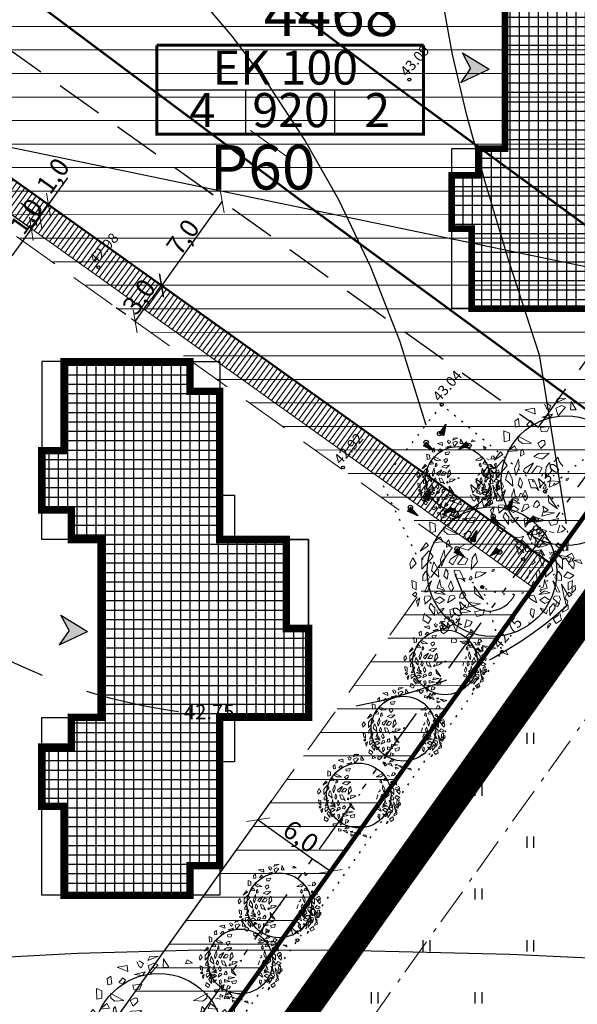
# Model space of a CAD drawing. Units: metres. Extents: x 544976 to 546115, y 6583634 to 6584309.
# Drawn here: x 545402 to 545440, y 6583878 to 6583944 of the extents above; entities that cross this region are included whole.
import ezdxf
from ezdxf.enums import TextEntityAlignment as Align

# ---------------------------------------------------------------- set-up
doc = ezdxf.new("R2010")
doc.units = ezdxf.units.M
doc.header["$LTSCALE"] = 0.5
doc.header["$PDMODE"] = 32
doc.header["$PDSIZE"] = 0.3
for name, pattern in [('CENTER', [50.8, 31.75, -6.35, 6.35, -6.35]), ('DASHDOT', [25.4, 12.7, -6.35, 0, -6.35]), ('HIDDEN', [9.525, 6.35, -3.175]), ('KOLVIK', [1.25, 0.25, -1]), ('STYLE_06', [0.416656, 0.25, -0.083312, 0.027772, -0.055572]), ('STYLE_08', [0.5, 0.25, -0.083312, 0.027772, -0.055572, 0.027772, -0.055572])]:
    doc.linetypes.add(name, pattern=pattern)
doc.layers.get('0').update_dxf_attribs({"linetype": 'CONTINUOUS'})
doc.layers.get('DEFPOINTS').update_dxf_attribs({"color": 8, "linetype": 'CONTINUOUS'})
for name, color, linetype in [('HALJASTUS', 8, 'CONTINUOUS'), ('HORISONTAAL', 8, 'CONTINUOUS'), ('KÕRGUS', 8, 'CONTINUOUS'), ('P_ehitusõigus', 7, 'CONTINUOUS'), ('P_mõõdud', 7, 'CONTINUOUS'), ('RELJEEF', 8, 'CONTINUOUS')]:
    doc.layers.add(name, color=color, linetype=linetype)
for name, color, linetype, lineweight in [('Haljastus_pl', 7, 'CONTINUOUS', 25), ('P_ehitusala EK', 41, 'CONTINUOUS', 5), ('P_ehituskeeluala', 7, 'HIDDEN', 13), ('P_hoonestus', 167, 'CONTINUOUS', 25), ('P_mnt kaitsevöönd', 214, 'CENTER', 15), ('P_Paneeringu piir', 196, 'DASHDOT', 100), ('P_parkimisala', 125, 'CONTINUOUS', 18), ('P_puud', 7, 'CONTINUOUS', 0), ('P_Pääs_krundile', 7, 'CONTINUOUS', 30), ('P_servituut', 7, 'CONTINUOUS', 9), ('P_teed', 7, 'CONTINUOUS', 25), ('P_uued piirid', 1, 'CONTINUOUS', 50), ('PIIR', 24, 'CONTINUOUS', 20), ('plan ala piir', 7, 'STYLE_08', 30), ('plan hoonestusala', 7, 'STYLE_06', 30)]:
    doc.layers.add(name, color=color, linetype=linetype, lineweight=lineweight)
doc.styles.add('ARIAL', font='ARIAL.TTF')
doc.styles.add('romans', font='romans.shx')
doc.dimstyles.new('Arch', dxfattribs={"dimtxt": 1.263202, "dimasz": 1.122412, "dimexe": 1.5875, "dimexo": 0.79375, "dimgap": 0.001587, "dimtad": 1, "dimdec": 1, "dimzin": 3, "dimtxsty": 'ARIAL', "dimblk": 'VW_SLASH', "dimcen": 0, "dimdle": 0.001587, "dimazin": 0, "dimtfac": 0.8, "dimtdec": 1, "dimtix": 1, "dimtmove": 0, "dimatfit": 0, "dimldrblk": 'VW_FILLEDARROW', "dimfxl": 0, "dimfrac": 2, "dimtolj": 1, "dimtzin": 3, "dimarcsym": 0})

# ---------------------------------------------------------------- blocks, each defined once
blk = doc.blocks.new('KIVIKU')
at = {"linetype": 'Continuous'}
for p, q in [((-0.71, 1.44), (0.13, 2.72)), ((0.13, 2.72), (-0.15, 1.21)), ((0.08, 2.64), (0.12, 2.66)), ((-0.71, 1.44), (-0.06, 1.72)), ((-0.71, 1.44), (-0.15, 1.21)), ((-0.61, 1.59), (-0.04, 1.83)), ((-0.58, 1.39), (-0.08, 1.6)), ((-0.51, 1.74), (-0.01, 1.95)), ((-0.45, 1.33), (-0.1, 1.48)), ((-0.41, 1.89), (-0.16, 2)), ((-0.31, 2.04), (0.03, 2.19)), ((-0.31, 1.28), (-0.12, 1.36)), ((-0.21, 2.19), (0.05, 2.31)), ((-0.16, 2), (0.01, 2.07)), ((-0.12, 2.34), (0.08, 2.42)), ((-0.02, 2.49), (0.1, 2.54)), ((-2.53, 0.25), (-2.9, -0.23)), ((-2.7, 0.03), (-2.65, -0.34)), ((-2.62, 0.14), (-2.55, -0.4)), ((-2.53, 0.25), (-1.52, -0.89)), ((-2.53, 0.25), (-2.44, -0.45)), ((-2.41, 0.12), (-2.33, -0.5)), ((-0.18, 1.23), (-0.15, 1.24)), ((1.8, -0.76), (2.88, 0.33)), ((3.14, -0.06), (2.61, 0.05)), ((3.06, 0.06), (2.69, 0.13)), ((2.98, 0.18), (2.78, 0.22)), ((2.9, 0.3), (2.86, 0.3)), ((3.22, -0.17), (2.88, 0.33)), ((-1.52, -0.89), (-2.9, -0.23)), ((-2.88, -0.2), (-2.87, -0.24)), ((-2.79, -0.09), (-2.76, -0.29)), ((-2.29, -0.02), (-2.22, -0.55)), ((-2.17, -0.15), (-2.14, -0.43)), ((-2.14, -0.43), (-2.11, -0.61)), ((-2.06, -0.29), (-2, -0.66)), ((-1.94, -0.42), (-1.9, -0.71)), ((-1.82, -0.56), (-1.79, -0.76)), ((-1.7, -0.69), (-1.68, -0.82)), ((-1.58, -0.83), (-1.57, -0.87)), ((3.22, -0.17), (1.8, -0.76)), ((1.88, -0.73), (1.85, -0.72)), ((2.05, -0.66), (1.93, -0.63)), ((2.22, -0.59), (2.01, -0.55)), ((2.38, -0.52), (2.1, -0.46)), ((2.55, -0.45), (2.18, -0.38)), ((2.45, -0.33), (2.27, -0.29)), ((2.88, -0.31), (2.35, -0.21)), ((3.05, -0.24), (2.44, -0.12)), ((2.72, -0.38), (2.45, -0.33)), ((3.22, -0.17), (2.52, -0.04))]:
    blk.add_line(p, q, dxfattribs=at)
for p in [(-0.71, 1.44), (-2.53, 0.25), (3.22, -0.17)]:
    blk.add_point(p, dxfattribs=at)
blk = doc.blocks.new('hein')
at = {"linetype": 'Continuous'}
for p, q in [((-0.46, 0.76), (-0.46, -0.76)), ((0.46, 0.76), (0.46, -0.76))]:
    blk.add_line(p, q, dxfattribs=at)
blk = doc.blocks.new('elamu')
at = {"layer": 'P_hoonestus', "const_width": 0.5}
blk.add_lwpolyline([(545495.132, 6583860.166), (545495.132, 6583858.166), (545493.132, 6583858.166), (545493.132, 6583856.166), (545489.132, 6583856.166), (545489.132, 6583857.666), (545483.132, 6583857.666), (545483.132, 6583866.166), (545485.132, 6583866.166), (545485.132, 6583868.166), (545489.132, 6583868.166), (545495.132, 6583868.166), (545495.132, 6583874.166), (545501.132, 6583874.166), (545501.132, 6583872.666), (545507.132, 6583872.666), (545507.132, 6583868.166), (545510.132, 6583868.166), (545510.132, 6583868.166), (545517.132, 6583868.166), (545517.132, 6583866.166), (545519.132, 6583866.166), (545519.132, 6583857.666), (545513.132, 6583857.666), (545513.132, 6583856.166), (545509.132, 6583856.166), (545509.132, 6583858.166), (545507.132, 6583858.166), (545507.132, 6583860.166)], close=True, dxfattribs=at)
at = {"layer": 'P_hoonestus'}
for points in [[(545507.132, 6583872.666), (545501.132, 6583872.666), (545501.132, 6583874.166), (545507.132, 6583874.166)], [(545507.132, 6583874.166), (545501.132, 6583874.166), (545501.132, 6583872.666), (545507.132, 6583872.666)], [(545492.132, 6583869.166), (545492.132, 6583868.166), (545495.132, 6583868.166), (545495.132, 6583869.166)], [(545507.132, 6583869.166), (545507.132, 6583868.166), (545510.132, 6583868.166), (545510.132, 6583869.166)], [(545483.132, 6583866.166), (545485.132, 6583866.166), (545485.132, 6583868.166), (545483.132, 6583868.166)], [(545517.132, 6583866.166), (545519.132, 6583866.166), (545519.132, 6583868.166), (545517.132, 6583868.166)], [(545483.132, 6583856.166), (545489.132, 6583856.166), (545489.132, 6583857.666), (545483.132, 6583857.666)], [(545493.132, 6583856.166), (545495.132, 6583856.166), (545495.132, 6583858.166), (545493.132, 6583858.166)], [(545507.132, 6583856.166), (545509.132, 6583856.166), (545509.132, 6583858.166), (545507.132, 6583858.166)], [(545519.132, 6583856.166), (545513.132, 6583856.166), (545513.132, 6583857.666), (545519.132, 6583857.666)]]:
    blk.add_lwpolyline(points, close=True, dxfattribs=at)
blk = doc.blocks.new('puu4')
at = {"layer": 'Haljastus_pl', "linetype": 'Continuous'}
blk.add_circle((-0.079, -0.08), 2.186, dxfattribs=at)
at = {"layer": 'P_puud', "lineweight": 0}
for p, q in [((-0.438, 2.54), (-0.085, 2.693)), ((-0.378, 2.679), (-0.438, 2.54)), ((-0.085, 2.693), (-0.378, 2.679)), ((-1.476, 2.311), (-1.144, 2.37)), ((-1.144, 2.37), (-1.121, 2.168)), ((-0.81, 2.499), (-0.81, 2.499)), ((-0.743, 2.375), (-0.81, 2.499)), ((-0.74, 2.34), (-0.743, 2.375)), ((-0.665, 2.299), (-0.74, 2.34)), ((-0.737, 2.534), (-0.59, 2.443)), ((-0.59, 2.443), (-0.665, 2.299)), ((-0.235, 2.457), (-0.431, 2.367)), ((-0.431, 2.367), (-0.352, 2.108)), ((-0.352, 2.108), (-0.097, 2.394)), ((-0.097, 2.394), (-0.235, 2.457)), ((0.091, 2.594), (0.07, 2.307)), ((0.263, 2.312), (0.091, 2.594)), ((0.879, 2.569), (0.83, 2.429)), ((0.83, 2.429), (1.068, 2.462)), ((1.068, 2.462), (0.879, 2.569)), ((-1.688, 2.015), (-1.812, 1.928)), ((-1.659, 1.749), (-1.688, 2.015)), ((-1.121, 2.168), (-1.476, 2.311)), ((-0.894, 2.065), (-0.536, 2.16)), ((-0.626, 2.036), (-0.894, 2.065)), ((-0.536, 2.16), (-0.626, 2.036)), ((0.07, 2.307), (0.263, 2.312)), ((1.679, 1.91), (1.633, 2.126)), ((1.633, 2.126), (1.814, 2.001)), ((1.814, 2.001), (1.679, 1.91)), ((-1.812, 1.928), (-1.792, 1.723)), ((-1.792, 1.723), (-1.659, 1.749)), ((-1.284, 1.954), (-1.418, 1.795)), ((-1.418, 1.795), (-1.282, 1.747)), ((-1.199, 1.873), (-1.284, 1.954)), ((-1.282, 1.747), (-1.199, 1.873)), ((-0.641, 1.748), (-0.948, 1.709)), ((-0.948, 1.709), (-0.919, 1.579)), ((-0.729, 1.563), (-0.641, 1.748)), ((-2.167, 1.232), (-2.176, 1.598)), ((-2.176, 1.598), (-1.995, 1.519)), ((-1.995, 1.519), (-1.99, 1.271)), ((-1.704, 1.425), (-1.248, 1.188)), ((-1.69, 1.272), (-1.704, 1.425)), ((-0.919, 1.579), (-0.729, 1.563)), ((1.558, 1.425), (1.102, 1.188)), ((1.543, 1.272), (1.558, 1.425)), ((2.212, 1.482), (2.132, 1.245)), ((2.271, 1.265), (2.398, 1.354)), ((2.28, 1.473), (2.28, 1.473)), ((2.398, 1.354), (2.28, 1.473)), ((-1.99, 1.271), (-2.167, 1.232)), ((-2.052, 0.902), (-1.822, 1.09)), ((-1.822, 1.09), (-1.736, 0.928)), ((-1.553, 1.172), (-1.69, 1.272)), ((-1.248, 1.188), (-1.553, 1.172)), ((-0.894, 1.274), (-1.035, 1.189)), ((-1.035, 1.189), (-0.935, 1.005)), ((-0.935, 1.005), (-0.785, 1.153)), ((-0.894, 1.274), (-0.894, 1.274)), ((-0.894, 1.274), (-0.894, 1.274)), ((-0.804, 1.274), (-0.894, 1.274)), ((-0.785, 1.153), (-0.804, 1.274)), ((1.102, 1.188), (1.407, 1.172)), ((1.407, 1.172), (1.543, 1.272)), ((1.676, 1.09), (1.59, 0.928)), ((1.906, 0.902), (1.676, 1.09)), ((1.844, 1.271), (2.021, 1.232)), ((2.132, 1.245), (2.271, 1.265)), ((-2.298, 0.893), (-2.503, 0.61)), ((-2.503, 0.61), (-2.216, 0.8)), ((-2.216, 0.8), (-2.298, 0.893)), ((-1.736, 0.928), (-2.052, 0.902)), ((-1.606, 0.915), (-1.616, 0.747)), ((-1.616, 0.747), (-1.496, 0.817)), ((-1.541, 0.987), (-1.606, 0.915)), ((-1.496, 0.817), (-1.541, 0.987)), ((-0.995, 0.836), (-1.17, 0.739)), ((-1.17, 0.739), (-0.886, 0.641)), ((-0.646, 0.851), (-0.995, 0.836)), ((-0.886, 0.641), (-0.646, 0.851)), ((1.35, 0.817), (1.395, 0.987)), ((1.47, 0.747), (1.35, 0.817)), ((1.395, 0.987), (1.46, 0.915)), ((1.46, 0.915), (1.47, 0.747)), ((1.59, 0.928), (1.906, 0.902)), ((2.07, 0.8), (2.151, 0.893)), ((2.356, 0.61), (2.07, 0.8)), ((2.151, 0.893), (2.356, 0.61)), ((2.485, 0.984), (2.385, 0.893)), ((2.385, 0.893), (2.474, 0.626)), ((2.474, 0.626), (2.485, 0.984)), ((-2.746, 0.386), (-2.852, 0.191)), ((-2.643, 0.199), (-2.746, 0.386)), ((-2.208, 0.618), (-2.444, 0.353)), ((-2.444, -0.002), (-2.069, 0.434)), ((-2.444, 0.353), (-2.444, -0.002)), ((-2.069, 0.434), (-2.208, 0.618)), ((-1.691, 0.65), (-1.821, 0.317)), ((-1.778, 0.093), (-1.66, 0.385)), ((-1.66, 0.385), (-1.691, 0.65)), ((-1.484, 0.336), (-1.521, 0.244)), ((-1.184, 0.526), (-1.484, 0.336)), ((-1.406, 0.152), (-1.184, 0.526)), ((-1.057, 0.418), (-1.244, 0.167)), ((-0.891, 0.348), (-1.057, 0.418)), ((-0.986, 0.165), (-0.891, 0.348)), ((-0.748, 0.377), (-0.786, -0.004)), ((-0.637, 0.532), (-0.748, 0.377)), ((-0.571, 0.245), (-0.637, 0.532)), ((1.337, 0.336), (1.375, 0.244)), ((1.514, 0.385), (1.545, 0.65)), ((1.632, 0.093), (1.514, 0.385)), ((1.545, 0.65), (1.675, 0.317)), ((1.923, 0.434), (2.062, 0.618)), ((2.298, -0.002), (1.923, 0.434)), ((2.062, 0.618), (2.298, 0.353)), ((2.298, 0.353), (2.298, -0.002)), ((2.377, 0.381), (2.524, 0.229)), ((2.619, 0.539), (2.426, 0.431)), ((2.426, 0.431), (2.426, 0.431)), ((2.497, 0.199), (2.6, 0.386)), ((2.6, 0.386), (2.706, 0.191)), ((2.698, 0.388), (2.619, 0.539)), ((2.629, 0.28), (2.698, 0.388)), ((-2.852, 0.191), (-2.814, 0.017)), ((-2.814, 0.017), (-2.643, 0.199)), ((-2.037, 0.251), (-2.119, -0.037)), ((-1.894, -0.006), (-2.037, 0.251)), ((-1.821, 0.317), (-1.778, 0.093)), ((-1.63, 0.019), (-1.649, -0.017)), ((-1.556, -0.138), (-1.63, 0.019)), ((-1.521, 0.244), (-1.406, 0.152)), ((-1.244, 0.167), (-0.986, 0.165)), ((-0.786, -0.004), (-0.571, 0.245)), ((0, 0), (-0.079, -0.016)), ((-0.029, -0.071), (0, 0)), ((1.375, 0.244), (1.26, 0.152)), ((1.41, -0.138), (1.484, 0.019)), ((1.484, 0.019), (1.503, -0.017)), ((1.675, 0.317), (1.632, 0.093)), ((1.748, -0.006), (1.89, 0.251)), ((1.89, 0.251), (1.973, -0.037)), ((2.668, 0.017), (2.497, 0.199)), ((2.524, 0.229), (2.629, 0.28)), ((2.706, 0.191), (2.668, 0.017)), ((-2.408, -0.226), (-2.409, -0.38)), ((-2.34, -0.108), (-2.408, -0.226)), ((-2.314, -0.061), (-2.34, -0.108)), ((-2.237, -0.176), (-2.314, -0.061)), ((-2.192, -0.264), (-2.237, -0.176)), ((-2.229, -0.359), (-2.192, -0.264)), ((-2.119, -0.037), (-1.877, -0.267)), ((-1.877, -0.267), (-1.894, -0.006)), ((-1.649, -0.017), (-1.701, -0.223)), ((-1.701, -0.223), (-1.592, -0.331)), ((-1.592, -0.331), (-1.556, -0.138)), ((-1.337, -0.03), (-1.351, -0.051)), ((-1.351, -0.051), (-1.264, -0.317)), ((-1.166, -0.057), (-1.337, -0.03)), ((-1.264, -0.317), (-1.095, -0.326)), ((-1.001, -0.408), (-1.166, -0.057)), ((-1.095, -0.326), (-1.001, -0.408)), ((-0.819, -0.269), (-0.854, -0.342)), ((-0.768, -0.258), (-0.806, -0.238)), ((-0.801, -0.364), (-0.747, -0.298)), ((-0.747, -0.298), (-0.768, -0.258)), ((-0.614, -0.082), (-0.647, -0.303)), ((-0.647, -0.303), (-0.452, -0.222)), ((-0.274, -0.105), (-0.614, -0.082)), ((-0.452, -0.222), (-0.274, -0.105)), ((-0.079, -0.016), (-0.073, -0.084)), ((1.205, -0.051), (1.118, -0.317)), ((1.191, -0.03), (1.205, -0.051)), ((1.446, -0.331), (1.41, -0.138)), ((1.554, -0.223), (1.446, -0.331)), ((1.503, -0.017), (1.554, -0.223)), ((1.731, -0.267), (1.748, -0.006)), ((1.973, -0.037), (1.731, -0.267)), ((2.045, -0.264), (2.091, -0.176)), ((2.083, -0.359), (2.045, -0.264)), ((2.091, -0.176), (2.168, -0.061)), ((2.168, -0.061), (2.194, -0.108)), ((2.194, -0.108), (2.262, -0.226)), ((2.262, -0.226), (2.262, -0.38)), ((2.345, -0.25), (2.468, -0.082)), ((2.536, -0.316), (2.345, -0.25)), ((2.468, -0.082), (2.682, -0.205)), ((2.682, -0.205), (2.536, -0.316)), ((-2.785, -0.375), (-2.759, -0.628)), ((-2.634, -0.441), (-2.785, -0.375)), ((-2.759, -0.628), (-2.632, -0.697)), ((-2.632, -0.697), (-2.634, -0.441)), ((-2.409, -0.38), (-2.229, -0.359)), ((-2.235, -0.528), (-2.356, -0.767)), ((-2.25, -0.764), (-2.121, -0.39)), ((-2.121, -0.39), (-2.235, -0.528)), ((-1.899, -0.516), (-1.924, -0.639)), ((-1.924, -0.639), (-1.747, -0.688)), ((-1.858, -0.429), (-1.899, -0.516)), ((-1.84, -0.345), (-1.858, -0.429)), ((-1.826, -0.454), (-1.84, -0.345)), ((-1.797, -0.602), (-1.826, -0.454)), ((-1.727, -0.625), (-1.797, -0.602)), ((-1.681, -0.712), (-1.727, -0.625)), ((-1.466, -0.396), (-1.552, -0.579)), ((-1.552, -0.579), (-1.461, -0.763)), ((-1.374, -0.636), (-1.466, -0.396)), ((-1.461, -0.763), (-1.374, -0.636)), ((-0.854, -0.342), (-0.801, -0.364)), ((-0.365, -1.032), (-0.684, -0.568)), ((-0.684, -0.568), (-0.66, -0.817)), ((1.228, -0.636), (1.32, -0.396)), ((1.315, -0.763), (1.228, -0.636)), ((1.406, -0.579), (1.315, -0.763)), ((1.32, -0.396), (1.406, -0.579)), ((1.535, -0.712), (1.581, -0.625)), ((1.581, -0.625), (1.651, -0.602)), ((1.777, -0.639), (1.601, -0.688)), ((1.651, -0.602), (1.68, -0.454)), ((1.68, -0.454), (1.693, -0.345)), ((1.693, -0.345), (1.711, -0.429)), ((1.711, -0.429), (1.753, -0.516)), ((1.753, -0.516), (1.777, -0.639)), ((1.974, -0.39), (2.088, -0.528)), ((2.104, -0.764), (1.974, -0.39)), ((2.262, -0.38), (2.083, -0.359)), ((2.088, -0.528), (2.21, -0.767)), ((2.453, -0.815), (2.267, -0.504)), ((2.267, -0.504), (2.363, -0.997)), ((2.485, -0.697), (2.488, -0.441)), ((2.613, -0.628), (2.485, -0.697)), ((2.488, -0.441), (2.639, -0.375)), ((2.639, -0.375), (2.613, -0.628)), ((2.624, -0.647), (2.613, -0.802)), ((2.627, -0.608), (2.624, -0.647)), ((2.721, -0.545), (2.627, -0.608)), ((2.735, -0.681), (2.721, -0.545)), ((-2.758, -0.846), (-2.664, -0.777)), ((-2.673, -0.925), (-2.758, -0.846)), ((-2.612, -0.837), (-2.673, -0.925)), ((-2.664, -0.777), (-2.612, -0.837)), ((-2.511, -0.962), (-2.627, -1.08)), ((-2.576, -1.257), (-2.511, -0.962)), ((-2.334, -0.891), (-2.373, -1.015)), ((-2.356, -0.767), (-2.25, -0.764)), ((-2.348, -1.172), (-2.128, -0.984)), ((-2.174, -0.905), (-2.292, -0.891)), ((-2.292, -0.891), (-2.292, -0.891)), ((-2.128, -0.984), (-2.174, -0.905)), ((-2.128, -0.984), (-2.132, -0.998)), ((-2.026, -0.797), (-1.834, -0.725)), ((-1.656, -0.853), (-2.026, -0.797)), ((-2.026, -0.797), (-2.026, -0.797)), ((-2.026, -0.797), (-2.026, -0.797)), ((-1.841, -0.933), (-1.996, -1.036)), ((-1.678, -1.047), (-1.841, -0.933)), ((-1.834, -0.725), (-1.656, -0.853)), ((-1.747, -0.688), (-1.708, -0.762)), ((-1.708, -0.762), (-1.681, -0.712)), ((-1.498, -0.899), (-1.58, -1.133)), ((-1.371, -0.875), (-1.498, -0.899)), ((-1.41, -1.032), (-1.321, -0.967)), ((-1.321, -0.967), (-1.371, -0.875)), ((-1.156, -0.867), (-1.176, -0.964)), ((-1.176, -0.964), (-1.062, -0.982)), ((-1.097, -0.787), (-1.156, -0.867)), ((-1.054, -0.744), (-1.095, -0.799)), ((-1.095, -0.799), (-1.095, -0.799)), ((-1.062, -0.982), (-0.977, -0.89)), ((-0.988, -0.825), (-1.054, -0.744)), ((-0.977, -0.89), (-0.988, -0.825)), ((-0.66, -0.817), (-0.365, -1.032)), ((1.175, -0.967), (1.224, -0.875)), ((1.264, -1.032), (1.175, -0.967)), ((1.224, -0.875), (1.352, -0.899)), ((1.352, -0.899), (1.434, -1.133)), ((1.688, -0.725), (1.51, -0.853)), ((1.51, -0.853), (1.88, -0.797)), ((1.532, -1.047), (1.695, -0.933)), ((1.561, -0.762), (1.535, -0.712)), ((1.601, -0.688), (1.561, -0.762)), ((1.88, -0.797), (1.688, -0.725)), ((1.695, -0.933), (1.85, -1.036)), ((1.88, -0.797), (1.88, -0.797)), ((1.88, -0.797), (1.88, -0.797)), ((1.982, -0.984), (2.028, -0.905)), ((2.202, -1.172), (1.982, -0.984)), ((1.982, -0.984), (1.986, -0.998)), ((2.028, -0.905), (2.146, -0.891)), ((2.21, -0.767), (2.104, -0.764)), ((2.146, -0.891), (2.146, -0.891)), ((2.188, -0.891), (2.227, -1.015)), ((2.363, -0.997), (2.453, -0.815)), ((2.43, -1.257), (2.365, -0.962)), ((2.365, -0.962), (2.48, -1.08)), ((2.518, -0.777), (2.466, -0.837)), ((2.466, -0.837), (2.526, -0.925)), ((2.612, -0.846), (2.518, -0.777)), ((2.526, -0.925), (2.612, -0.846)), ((2.613, -0.802), (2.735, -0.681)), ((-2.627, -1.08), (-2.576, -1.257)), ((-2.373, -1.015), (-2.333, -1.115)), ((-2.333, -1.115), (-2.348, -1.172)), ((-2.151, -1.149), (-2.201, -1.296)), ((-2.201, -1.296), (-2.023, -1.558)), ((-2.012, -1.299), (-2.151, -1.149)), ((-2.024, -1.062), (-1.854, -1.153)), ((-2.023, -1.558), (-2.012, -1.299)), ((-1.996, -1.036), (-1.996, -1.036)), ((-1.854, -1.153), (-1.678, -1.047)), ((-1.775, -1.418), (-1.691, -1.316)), ((-1.691, -1.316), (-1.77, -1.334)), ((-1.58, -1.133), (-1.41, -1.032)), ((-1.391, -1.326), (-1.498, -1.363)), ((-1.354, -1.5), (-1.391, -1.326)), ((-1.143, -1.301), (-1.15, -1.485)), ((-1.143, -1.301), (-1.089, -1.337)), ((-0.793, -1.427), (-1.143, -1.301)), ((-0.849, -1.121), (-0.898, -1.273)), ((-0.898, -1.273), (-0.467, -1.168)), ((-0.467, -1.168), (-0.849, -1.121)), ((1.208, -1.5), (1.245, -1.326)), ((1.245, -1.326), (1.352, -1.363)), ((1.434, -1.133), (1.264, -1.032)), ((1.708, -1.153), (1.532, -1.047)), ((1.545, -1.316), (1.624, -1.334)), ((1.629, -1.418), (1.545, -1.316)), ((1.878, -1.062), (1.708, -1.153)), ((1.85, -1.036), (1.85, -1.036)), ((1.865, -1.299), (2.005, -1.149)), ((1.876, -1.558), (1.865, -1.299)), ((2.055, -1.296), (1.876, -1.558)), ((2.005, -1.149), (2.055, -1.296)), ((2.094, -1.13), (2.065, -1.232)), ((2.065, -1.232), (2.127, -1.256)), ((2.189, -1.167), (2.119, -1.114)), ((2.127, -1.256), (2.189, -1.167)), ((2.227, -1.015), (2.187, -1.115)), ((2.187, -1.115), (2.202, -1.172)), ((2.336, -1.302), (2.295, -1.449)), ((2.485, -1.205), (2.352, -1.28)), ((2.352, -1.28), (2.371, -1.322)), ((2.352, -1.28), (2.352, -1.28)), ((2.48, -1.08), (2.43, -1.257)), ((2.493, -1.35), (2.485, -1.205)), ((-2.357, -1.482), (-2.417, -1.709)), ((-2.32, -1.538), (-2.32, -1.538)), ((-2.131, -1.67), (-2.32, -1.538)), ((-1.942, -1.371), (-1.902, -1.505)), ((-1.902, -1.505), (-1.775, -1.418)), ((-1.881, -1.338), (-1.887, -1.34)), ((-1.849, -1.36), (-1.881, -1.338)), ((-1.77, -1.334), (-1.849, -1.36)), ((-1.498, -1.363), (-1.456, -1.643)), ((-1.456, -1.643), (-1.354, -1.5)), ((-1.161, -1.633), (-1.286, -2.099)), ((-1.286, -1.805), (-1.161, -1.633)), ((-1.15, -1.485), (-0.793, -1.427)), ((-0.336, -1.356), (-0.668, -1.434)), ((-0.668, -1.434), (-0.592, -1.588)), ((-0.592, -1.588), (-0.388, -1.546)), ((-0.388, -1.546), (-0.336, -1.356)), ((1.31, -1.643), (1.208, -1.5)), ((1.352, -1.363), (1.31, -1.643)), ((1.624, -1.334), (1.702, -1.36)), ((1.756, -1.505), (1.629, -1.418)), ((1.702, -1.36), (1.734, -1.338)), ((1.734, -1.338), (1.74, -1.34)), ((1.796, -1.371), (1.756, -1.505)), ((1.984, -1.67), (2.174, -1.538)), ((2.174, -1.538), (2.174, -1.538)), ((2.211, -1.482), (2.271, -1.709)), ((2.295, -1.449), (2.493, -1.35)), ((-2.417, -1.709), (-2.233, -1.826)), ((-2.233, -1.826), (-2.131, -1.67)), ((-1.815, -1.99), (-1.804, -2.099)), ((-1.792, -1.985), (-1.792, -1.985)), ((-1.636, -1.995), (-1.792, -1.985)), ((-1.521, -1.956), (-1.636, -1.995)), ((-1.577, -2.076), (-1.521, -1.956)), ((-1.402, -1.821), (-1.286, -1.805)), ((-1.286, -2.099), (-1.402, -1.821)), ((-0.932, -1.703), (-1.002, -1.961)), ((-1.002, -1.961), (-0.828, -1.905)), ((-0.743, -1.772), (-0.932, -1.703)), ((-0.828, -1.905), (-0.743, -1.772)), ((1.255, -1.821), (1.14, -1.805)), ((1.797, -1.982), (1.908, -1.855)), ((1.818, -1.858), (1.797, -1.982)), ((1.908, -1.855), (1.848, -1.813)), ((2.086, -1.826), (1.984, -1.67)), ((2.271, -1.709), (2.086, -1.826)), ((-1.804, -2.099), (-1.712, -2.175)), ((-1.712, -2.175), (-1.577, -2.076)), ((-1.438, -2.311), (-1.45, -2.456)), ((-1.263, -2.379), (-1.438, -2.311)), ((-0.853, -2.163), (-1.01, -2.329)), ((-1.01, -2.329), (-0.718, -2.25)), ((-0.718, -2.25), (-0.853, -2.163)), ((-1.45, -2.456), (-1.297, -2.479)), ((-1.297, -2.479), (-1.263, -2.379)), ((-0.923, -2.418), (-1.151, -2.442)), ((-1.151, -2.442), (-0.814, -2.607)), ((-0.814, -2.607), (-0.923, -2.418)), ((-0.632, -2.487), (-0.62, -2.554)), ((-0.62, -2.554), (-0.486, -2.547)), ((-0.516, -2.493), (-0.582, -2.505)), ((-0.582, -2.505), (-0.582, -2.505)), ((-0.486, -2.547), (-0.516, -2.493)), ((-0.411, -2.576), (0.058, -2.661)), ((-0.154, -2.722), (-0.411, -2.576)), ((-0.624, -2.673), (-0.412, -2.753)), ((-0.587, -2.817), (-0.624, -2.673)), ((-0.412, -2.753), (-0.587, -2.817)), ((0.058, -2.661), (-0.154, -2.722)), ((0.395, -2.755), (0.191, -2.776)), ((0.191, -2.776), (0.457, -2.889)), ((0.395, -2.755), (0.221, -2.761)), ((0.221, -2.761), (0.221, -2.761)), ((0.457, -2.889), (0.395, -2.755))]:
    blk.add_line(p, q, dxfattribs=at)
blk = doc.blocks.new('gh')
at = {"layer": 'P_teed', "linetype": 'HIDDEN'}
for p, q in [((545437.058, 6583916.485), (545458.016, 6583945.824)), ((545400.911, 6583942.308), (545437.058, 6583916.485))]:
    blk.add_line(p, q, dxfattribs=at)
blk = doc.blocks.new('VW_SLASH')
at = {"color": 0, "linetype": 'ByBlock', "lineweight": -2}
blk.add_line((0, 0), (-1, 0), dxfattribs=at)
at = {"color": 0, "linetype": 'ByBlock', "lineweight": 20}
blk.add_line((-0.5, -0.5), (0.5, 0.5), dxfattribs=at)
blk = doc.blocks.new('*D80')
at = {"layer": 'DEFPOINTS', "color": 0}
for p in [(545411.602, 6583926.069), (545411.602, 6583926.069), (545409.858, 6583923.628)]:
    blk.add_point(p, dxfattribs=at)
at = {"layer": 'P_mõõdud', "color": 0, "lineweight": -2}
for p, q in [((545410.956, 6583926.53), (545410.31, 6583926.992)), ((545410.51, 6583924.541), (545410.949, 6583925.155)), ((545409.212, 6583924.089), (545408.566, 6583924.55))]:
    blk.add_line(p, q, dxfattribs=at)
at = {"layer": 'P_mõõdud', "color": 0, "lineweight": -2, "xscale": 1.122412109375, "yscale": 1.122412109375, "zscale": 1.122412109375}
for p, rotation in [((545411.602, 6583926.069), 54.45812763911844), ((545409.858, 6583923.628), 234.4581276391185)]:
    blk.add_blockref('VW_SLASH', p, dxfattribs=dict(at, rotation=rotation))
at = {"layer": 'P_mõõdud', "color": 0, "insert": (545410.111, 6583925.29), "char_height": 1.2632, "attachment_point": 5, "rotation": 54.45813, "style": 'ARIAL'}
blk.add_mtext('\\A1;3,0', dxfattribs=at)
blk = doc.blocks.new('VW_FILLEDARROW')
at = {"color": 0, "lineweight": -2}
blk.add_solid([(0, 0), (-1.414, -0.379), (-1.414, 0.379)], dxfattribs=at)
blk = doc.blocks.new('*D81')
at = {"layer": 'DEFPOINTS', "color": 0}
for p in [(545415.723, 6583931.727), (545415.723, 6583931.727), (545411.654, 6583926.031)]:
    blk.add_point(p, dxfattribs=at)
at = {"layer": 'P_mõõdud', "color": 0, "lineweight": -2}
for p, q in [((545415.077, 6583932.189), (545414.431, 6583932.65)), ((545412.306, 6583926.945), (545415.07, 6583930.814)), ((545411.008, 6583926.493), (545410.362, 6583926.954))]:
    blk.add_line(p, q, dxfattribs=at)
at = {"layer": 'P_mõõdud', "color": 0, "lineweight": -2, "xscale": 1.122412109375, "yscale": 1.122412109375, "zscale": 1.122412109375}
for p, rotation in [((545415.723, 6583931.727), 54.45812763911843), ((545411.654, 6583926.031), 234.4581276391185)]:
    blk.add_blockref('VW_SLASH', p, dxfattribs=dict(at, rotation=rotation))
at = {"layer": 'P_mõõdud', "color": 0, "insert": (545413.069, 6583929.321), "char_height": 1.2632, "attachment_point": 5, "rotation": 54.45813, "style": 'ARIAL'}
blk.add_mtext('\\A1;7,0', dxfattribs=at)
blk = doc.blocks.new('*D84')
at = {"layer": 'DEFPOINTS', "color": 0}
for p in [(545423.029, 6583886.525), (545399.856, 6583864.411), (545404.739, 6583860.923)]:
    blk.add_point(p, dxfattribs=at)
at = {"layer": 'P_mõõdud', "color": 0, "lineweight": -2}
for p, q in [((545400.318, 6583865.057), (545419.069, 6583891.305)), ((545419.06, 6583889.361), (545422.115, 6583887.178)), ((545405.2, 6583861.569), (545423.951, 6583887.817))]:
    blk.add_line(p, q, dxfattribs=at)
at = {"layer": 'P_mõõdud', "color": 0, "lineweight": -2, "xscale": 1.122412109375, "yscale": 1.122412109375, "zscale": 1.122412109375}
for p, rotation in [((545418.147, 6583890.013), 144.4581274828012), ((545423.029, 6583886.525), 324.4581274828012)]:
    blk.add_blockref('VW_SLASH', p, dxfattribs=dict(at, rotation=rotation))
at = {"layer": 'P_mõõdud', "color": 0, "insert": (545421.03, 6583888.888), "char_height": 1.2632, "attachment_point": 5, "rotation": 324.45813, "style": 'ARIAL'}
blk.add_mtext('\\A1;6,0', dxfattribs=at)
blk = doc.blocks.new('*D176')
at = {"layer": 'DEFPOINTS', "color": 0}
for p in [(545403.426, 6583930.68), (545404.112, 6583930.19), (545403.531, 6583929.376)]:
    blk.add_point(p, dxfattribs=at)
at = {"layer": 'P_mõõdud', "color": 0, "lineweight": -2}
for p, q in [((545404.078, 6583931.594), (545404.731, 6583932.507)), ((545403.466, 6583930.651), (545402.134, 6583931.603)), ((545402.885, 6583929.838), (545401.553, 6583930.79)), ((545402.845, 6583929.867), (545403.426, 6583930.68)), ((545402.192, 6583928.953), (545401.54, 6583928.04))]:
    blk.add_line(p, q, dxfattribs=at)
at = {"layer": 'P_mõõdud', "color": 0, "lineweight": -2, "xscale": 1.122412109375, "yscale": 1.122412109375, "zscale": 1.122412109375}
for p, rotation in [((545403.426, 6583930.68), 234.4581274837064), ((545402.845, 6583929.867), 54.45812748370648)]:
    blk.add_blockref('VW_SLASH', p, dxfattribs=dict(at, rotation=rotation))
at = {"layer": 'P_mõõdud', "color": 0, "insert": (545402.516, 6583930.716), "char_height": 1.2632, "attachment_point": 5, "rotation": 54.45813, "style": 'ARIAL'}
blk.add_mtext('\\A1;1,0', dxfattribs=at)
blk = doc.blocks.new('*D175')
at = {"layer": 'DEFPOINTS', "color": 0}
for p in [(545404.007, 6583931.494), (545404.007, 6583931.494), (545404.112, 6583930.19)]:
    blk.add_point(p, dxfattribs=at)
at = {"layer": 'P_mõõdud', "color": 0, "lineweight": -2}
for p, q in [((545404.66, 6583932.407), (545405.312, 6583933.321)), ((545403.466, 6583930.651), (545402.134, 6583931.603)), ((545403.426, 6583930.68), (545404.007, 6583931.494)), ((545404.653, 6583931.033), (545405.299, 6583930.571)), ((545402.773, 6583929.767), (545402.121, 6583928.854))]:
    blk.add_line(p, q, dxfattribs=at)
at = {"layer": 'P_mõõdud', "color": 0, "lineweight": -2, "xscale": 1.122412109375, "yscale": 1.122412109375, "zscale": 1.122412109375}
for p, rotation in [((545404.007, 6583931.494), 234.4581274837064), ((545403.426, 6583930.68), 54.45812748370648)]:
    blk.add_blockref('VW_SLASH', p, dxfattribs=dict(at, rotation=rotation))
at = {"layer": 'P_mõõdud', "color": 0, "insert": (545404.299, 6583933.45), "char_height": 1.2632, "attachment_point": 5, "rotation": 54.45813, "style": 'ARIAL'}
blk.add_mtext('\\A1;1,0', dxfattribs=at)
blk = doc.blocks.new('GHJG')
for p, q in [((278.32, -26.82), (277.92, -22.62)), ((281.64, -24.6), (277.92, -22.62)), ((279.31, -24.7), (278.32, -26.82)), ((279.31, -24.7), (281.64, -24.6))]:
    blk.add_line(p, q)
at = {"color": 1}
for points in [[(277.92, -22.62), (279.31, -24.7), (281.64, -24.6)], [(277.92, -22.62), (278.32, -26.82), (279.31, -24.7)]]:
    blk.add_solid(points, dxfattribs=at)

msp = doc.modelspace()

# ---------------------------------------------------------------- hatches: boundary and pattern name
at = {"layer": 'P_ehitusala EK'}
h = msp.add_hatch(dxfattribs=at)
h.set_pattern_fill('ANSI31', color=256, scale=0.2, angle=315, style=0)
edge = h.paths.add_edge_path()
edge.add_line((545458.016, 6583945.824), (545424.632, 6583970.527))
edge = h.paths.add_edge_path()
edge.add_line((545424.632, 6583970.527), (545404.428, 6583987.013))
edge = h.paths.add_edge_path()
edge.add_line((545437.058, 6583916.485), (545458.016, 6583945.824))
edge = h.paths.add_edge_path()
edge.add_line((545388.474, 6583964.682), (545404.428, 6583987.013))
edge = h.paths.add_edge_path()
edge.add_line((545400.911, 6583942.308), (545437.058, 6583916.485))
edge = h.paths.add_edge_path()
edge.add_line((545388.474, 6583964.682), (545400.911, 6583942.308))
h = msp.add_hatch(dxfattribs=at)
h.set_pattern_fill('ANSI31', color=256, scale=0.2, angle=315, style=0)
edge = h.paths.add_edge_path()
edge.add_line((545388.284, 6583848.211), (545431.245, 6583908.348))
edge = h.paths.add_edge_path()
edge.add_line((545354.922, 6583872.045), (545370.563, 6583893.938))
edge = h.paths.add_edge_path()
edge.add_line((545366.191, 6583887.475), (545398.047, 6583932.065))
edge = h.paths.add_edge_path()
edge.add_line((545388.284, 6583848.211), (545354.922, 6583872.045))
edge = h.paths.add_edge_path()
edge.add_line((545398.047, 6583932.065), (545431.245, 6583908.348))
at = {"layer": 'P_ehituskeeluala'}
h = msp.add_hatch(dxfattribs=at)
h.set_pattern_fill('ANSI31', color=256, scale=0.5, angle=315, style=0)
h.paths.add_polyline_path([(545409.721, 6584003.024), (545470.717, 6583953.279), (545437.871, 6583907.302), (545395.559, 6583937.529), (545381.281, 6583963.214)])
edge = h.paths.add_edge_path(flags=16)
edge.add_line((545458.016, 6583945.824), (545424.632, 6583970.527))
edge = h.paths.add_edge_path(flags=16)
edge.add_line((545424.632, 6583970.527), (545404.428, 6583987.013))
edge = h.paths.add_edge_path(flags=16)
edge.add_line((545437.058, 6583916.485), (545458.016, 6583945.824))
edge = h.paths.add_edge_path(flags=16)
edge.add_line((545388.474, 6583964.682), (545404.428, 6583987.013))
edge = h.paths.add_edge_path(flags=16)
edge.add_line((545400.911, 6583942.308), (545437.058, 6583916.485))
edge = h.paths.add_edge_path(flags=16)
edge.add_line((545388.474, 6583964.682), (545400.911, 6583942.308))
h = msp.add_hatch(dxfattribs=at)
h.set_pattern_fill('ANSI31', color=256, scale=0.5, angle=315, style=0)
h.paths.add_polyline_path([(545395.559, 6583937.529), (545437.871, 6583907.302), (545390.259, 6583840.655), (545347.947, 6583870.883)])
h.paths.add_polyline_path([(545354.841, 6583872.103), (545388.284, 6583848.211), (545431.245, 6583908.348), (545397.965, 6583932.124)], flags=16)
at = {"layer": 'P_hoonestus'}
h = msp.add_hatch(dxfattribs=at)
h.set_pattern_fill('ANSI37', color=256, scale=0.2, angle=315, style=0)
h.paths.add_polyline_path([(545434.81, 6583935.288), (545433.01, 6583935.288), (545433.01, 6583933.488), (545431.21, 6583933.488), (545431.21, 6583929.888), (545432.56, 6583929.888), (545432.56, 6583924.488), (545440.21, 6583924.488), (545440.21, 6583926.288), (545442.01, 6583926.288), (545442.01, 6583929.888), (545442.01, 6583935.288), (545447.41, 6583935.288), (545447.41, 6583940.688), (545446.06, 6583940.688), (545446.06, 6583946.088), (545442.01, 6583946.088), (545442.01, 6583948.788), (545442.01, 6583955.088), (545440.21, 6583955.088), (545440.21, 6583956.888), (545432.56, 6583956.888), (545432.56, 6583951.488), (545431.21, 6583951.488), (545431.21, 6583947.888), (545433.01, 6583947.888), (545433.01, 6583946.088), (545434.81, 6583946.088)])
h = msp.add_hatch(dxfattribs=at)
h.set_pattern_fill('ANSI37', color=256, scale=0.2, angle=315, style=0)
h.paths.add_polyline_path([(545407.554, 6583896.912), (545405.554, 6583896.912), (545405.554, 6583894.912), (545403.554, 6583894.912), (545403.554, 6583890.912), (545405.054, 6583890.912), (545405.054, 6583884.912), (545413.554, 6583884.912), (545413.554, 6583886.912), (545415.554, 6583886.912), (545415.554, 6583890.912), (545415.554, 6583896.912), (545421.554, 6583896.912), (545421.554, 6583902.912), (545420.054, 6583902.912), (545420.054, 6583908.912), (545415.554, 6583908.912), (545415.554, 6583911.912), (545415.554, 6583918.912), (545413.554, 6583918.912), (545413.554, 6583920.912), (545405.054, 6583920.912), (545405.054, 6583914.912), (545403.554, 6583914.912), (545403.554, 6583910.912), (545405.554, 6583910.912), (545405.554, 6583908.912), (545407.554, 6583908.912)])
at = {"layer": 'P_servituut'}
h = msp.add_hatch(dxfattribs=at)
h.set_pattern_fill('LINE', color=256, scale=0.1, angle=54, style=0)
h.paths.add_polyline_path([(545394.397, 6583935.902), (545395.559, 6583937.529), (545437.871, 6583907.302), (545436.709, 6583905.674)])

# ---------------------------------------------------------------- linework, layer by layer
at = {"layer": 'HALJASTUS', "linetype": 'KOLVIK', "flags": 128}
msp.add_lwpolyline([(545341.02, 6584051.22), (545352.33, 6584053.81), (545362.06, 6584050.44), (545368.29, 6584045.25), (545384.33, 6584030.65), (545401.88, 6584015.75), (545420.73, 6583999.71), (545436.72, 6583987.61), (545452.77, 6583975.22), (545474.8, 6583958.47), (545473.04, 6583952.52), (545463.91, 6583940.64), (545450.21, 6583922.71), (545437.5, 6583912.15), (545430.54, 6583918.01), (545426.45, 6583912.81), (545428.86, 6583907.79), (545433.27, 6583905.7), (545434.6, 6583901.34), (545420.8, 6583881.88), (545404.88, 6583859.88), (545389.66, 6583838.33), (545372.99, 6583816.43), (545357.08, 6583792.8), (545322.2, 6583807.76), (545288.14, 6583823.84), (545269.24, 6583840.43), (545241.24, 6583861.72), (545209.66, 6583885.7), (545193.57, 6583898.8), (545189.74, 6583906.31), (545192.47, 6583912.48), (545209.79, 6583927.62), (545226.49, 6583943.02), (545245.63, 6583961.04), (545264.06, 6583977.85), (545282.15, 6583994.5), (545299.85, 6584011.96), (545316.94, 6584028.87), (545341.02, 6584051.22)], dxfattribs=at)
msp.add_lwpolyline([(545437.5, 6583912.15, -0.934154), (545433.27, 6583905.7, 3.049479)], format="xyb", dxfattribs=at)
at = {"layer": 'HORISONTAAL', "linetype": 'HIDDEN', "ltscale": 2, "flags": 128}
for points in [[(545482.308, 6583954.787), (545482.308, 6583954.787, -0.12961), (545463.527, 6583961.942, 0.897879), (545443.069, 6583952.676, -0.070133), (545447.94, 6583925.554, -0.327564), (545430.027, 6583899.112, -0.085261), (545417.71, 6583896.97)], [(545412.777, 6583897.29, -0.126271), (545395.75, 6583904.153, -0.058717), (545377.688, 6583921.035, 0.389385), (545356.739, 6583923.695, -0.345279), (545334.238, 6583924.789, -0.023254), (545317.426, 6583941.06, 0.33351), (545303.685, 6583944.174, -0.218602), (545287.28, 6583943.63, 0.576444), (545263.727, 6583926.216, -0.199964), (545259.302, 6583913.684, -0.269196), (545249.087, 6583908.44, 0.161402), (545242.12, 6583909.016)]]:
    msp.add_lwpolyline(points, format="xyb", dxfattribs=at)
at = {"layer": 'HORISONTAAL', "flags": 128}
for points in [[(545429.465, 6583916.694), (545427.726, 6583922.254), (545425.753, 6583927.283), (545423.592, 6583931.818), (545421.285, 6583935.899), (545418.878, 6583939.563), (545416.412, 6583942.85), (545413.933, 6583945.798)], [(545430.637, 6583944.987), (545431.248, 6583941.627), (545432.158, 6583937.722), (545433.41, 6583933.136), (545435.047, 6583927.734), (545437.111, 6583921.377), (545438.921, 6583909.985)], [(545429.465, 6583916.694), (545429.472, 6583916.652)], [(545433.249, 6583905.71), (545433.304, 6583905.587)]]:
    msp.add_lwpolyline(points, dxfattribs=at)
at = {"layer": 'HORISONTAAL'}
msp.add_lwpolyline([(545431.423, 6583906.576), (545431.949, 6583905.28, 0.660027), (545435.461, 6583905.215, -0.10728)], format="xyb", dxfattribs=at)
msp.add_lwpolyline([(545371.852, 6583877.105), (545376.424, 6583877.935), (545381.37, 6583878.708), (545386.687, 6583879.423), (545392.415, 6583880.071), (545398.756, 6583880.616), (545405.956, 6583881.017), (545414.259, 6583881.232), (545423.909, 6583881.219), (545435.153, 6583880.935), (545448.235, 6583880.339)], dxfattribs=at)
at = {"layer": 'KÕRGUS', "ltscale": 0.7}
for centre in [(545428.35, 6583939.94), (545407.37, 6583927.28), (545430.54, 6583918.01), (545423.88, 6583913.77), (545437.5, 6583912.15), (545432.93, 6583911.74), (545436.02, 6583907.6), (545433.27, 6583905.7), (545434.6, 6583901.34), (545420.8, 6583881.88)]:
    msp.add_circle(centre, 0.1, dxfattribs=at)
at = {"layer": 'P_ehituskeeluala'}
msp.add_line((545397.965, 6583932.124), (545431.245, 6583908.348), dxfattribs=at)
at = {"layer": 'P_ehituskeeluala', "linetype": 'HIDDEN'}
msp.add_line((545388.284, 6583848.211), (545431.245, 6583908.348), dxfattribs=at)
at = {"layer": 'P_ehitusõigus', "const_width": 0.2}
for points in [[(545411.312, 6583942.253), (545411.312, 6583936.253), (545429.312, 6583936.253), (545429.312, 6583942.253)], [(545411.312, 6583942.253), (545429.312, 6583942.253)]]:
    msp.add_lwpolyline(points, dxfattribs=at)
at = {"layer": 'P_ehitusõigus'}
for points in [[(545411.312, 6583939.253), (545429.312, 6583939.253)], [(545417.312, 6583936.253), (545417.312, 6583939.253)], [(545423.312, 6583936.253), (545423.312, 6583939.253)], [(545470.485, 6583921.039), (545389.922, 6583937.73)]]:
    msp.add_lwpolyline(points, dxfattribs=at)
at = {"layer": 'P_hoonestus', "const_width": 0.45}
msp.add_lwpolyline([(545440.21, 6583956.888), (545432.56, 6583956.888), (545432.56, 6583951.488), (545431.21, 6583951.488), (545431.21, 6583947.888), (545433.01, 6583947.888), (545433.01, 6583946.088), (545434.81, 6583946.088), (545434.81, 6583935.288), (545433.01, 6583935.288), (545433.01, 6583933.488), (545431.21, 6583933.488), (545431.21, 6583929.888), (545432.56, 6583929.888), (545432.56, 6583924.488), (545440.21, 6583924.488)], dxfattribs=at)
at = {"layer": 'P_hoonestus'}
for points in [[(545431.21, 6583933.488), (545431.21, 6583935.288), (545433.01, 6583935.288), (545433.01, 6583933.488)], [(545431.21, 6583924.488), (545431.21, 6583929.888), (545432.56, 6583929.888), (545432.56, 6583924.488)]]:
    msp.add_lwpolyline(points, close=True, dxfattribs=at)
at = {"layer": 'P_mnt kaitsevöönd', "ltscale": 0.1, "const_width": 0.15}
for points in [[(545319.879, 6584028.654), (545328.267, 6584021.597), (545336.387, 6584014.696), (545339.525, 6584011.988), (545347.805, 6584004.807), (545356.13, 6583997.587), (545373.47, 6583982.559), (545393.088, 6583966.275), (545409.606, 6583952.793), (545426.776, 6583939.968), (545439.032, 6583930.991), (545451.355, 6583921.964), (545465.686, 6583911.745)], [(545313.492, 6584020.959), (545321.81, 6584013.961), (545329.882, 6584007.1), (545332.982, 6584004.425), (545341.253, 6583997.252), (545349.578, 6583990.032), (545367.002, 6583974.933), (545386.732, 6583958.554), (545403.449, 6583944.91), (545420.829, 6583931.929), (545433.123, 6583922.924), (545445.498, 6583913.859), (545459.88, 6583903.603)]]:
    msp.add_lwpolyline(points, dxfattribs=at)
at = {"layer": 'P_Paneeringu piir', "lineweight": 200, "const_width": 2}
msp.add_lwpolyline([(545110.416, 6584075.389), (545220.703, 6584181.087), (545278.363, 6584127.493), (545425.057, 6584005.477), (545481.414, 6583961.879), (545356.804, 6583786.467), (545279.924, 6583821.95), (545179.539, 6583905.796), (545188.302, 6583913.824), (545180.795, 6583922.049), (545219.576, 6583956.511)], close=True, dxfattribs=at)
at = {"layer": 'P_parkimisala'}
msp.add_line((545417.628, 6583936.511), (545420.338, 6583934.575), dxfattribs=at)
at = {"layer": 'P_servituut'}
msp.add_lwpolyline([(545394.397, 6583935.902), (545395.559, 6583937.529), (545437.871, 6583907.302), (545436.709, 6583905.674)], close=True, dxfattribs=at)
at = {"layer": 'P_uued piirid'}
for p, q in [((545354.8, 6583791.02), (545470.717, 6583953.279)), ((545395.559, 6583937.529), (545437.871, 6583907.302))]:
    msp.add_line(p, q, dxfattribs=at)
at = {"layer": 'PIIR', "lineweight": -3, "const_width": 0.3, "flags": 128}
msp.add_lwpolyline([(545077.3, 6584039.73), (545191.99, 6583913.79), (545183.3, 6583905.86), (545281.6, 6583824.65), (545321.69, 6583806.26), (545349.4, 6583793.51), (545354.8, 6583791.02), (545474.79, 6583958.98), (545436.72, 6583987.47), (545399.57, 6584018.08), (545350.19, 6584060.67), (545342.92, 6584066.65), (545307.48, 6584095.3), (545286.84, 6584112.39), (545270.38, 6584126.61), (545257.26, 6584138.18), (545217.65, 6584174.69), (545213.51, 6584170.71), (545093.92, 6584055.82)], close=True, dxfattribs=at)
at = {"layer": 'PIIR', "lineweight": -3, "flags": 128}
msp.add_lwpolyline([(545077.3, 6584039.73), (545191.99, 6583913.79), (545183.3, 6583905.86), (545281.6, 6583824.65), (545321.69, 6583806.26), (545349.4, 6583793.51), (545354.8, 6583791.02), (545474.79, 6583958.98), (545436.72, 6583987.47), (545399.57, 6584018.08), (545350.19, 6584060.67), (545342.92, 6584066.65), (545307.48, 6584095.3), (545286.84, 6584112.39), (545270.38, 6584126.61), (545257.26, 6584138.18), (545217.65, 6584174.69), (545213.51, 6584170.71), (545093.92, 6584055.82)], close=True, dxfattribs=at)
msp.add_lwpolyline([(545491.652, 6583947.23), (545474.84, 6583958.99), (545354.81, 6583790.97), (545382.358, 6583778.076)], dxfattribs=at)
at = {"layer": 'plan ala piir', "ltscale": 30}
msp.add_lwpolyline([(545475.686, 6583962.79), (545540.714, 6583917.301), (545425.635, 6583756.162), (545415.594, 6583760.861), (545376.384, 6583779.212), (545352.542, 6583790.376)], close=True, dxfattribs=at)
at = {"layer": 'plan hoonestusala', "lineweight": 18, "ltscale": 20}
msp.add_lwpolyline([(545420.57, 6583814.209), (545443.647, 6583797.723), (545431.149, 6583780.229), (545382.034, 6583815.315), (545452.393, 6583913.805), (545478.431, 6583895.204)], close=True, dxfattribs=at)

# ---------------------------------------------------------------- block references
at = {"layer": 'HALJASTUS', "xscale": 0.5, "yscale": 0.5, "zscale": 0.5}
for p in [(545436.5, 6583895.5), (545433, 6583892), (545436.5, 6583888.5), (545433, 6583885), (545429.5, 6583881.5), (545436.5, 6583881.5), (545426, 6583878), (545433, 6583878)]:
    msp.add_blockref('hein', p, dxfattribs=at)
at = {"layer": 'P_ehituskeeluala'}
msp.add_blockref('gh', (0, 0), dxfattribs=at)
at = {"layer": 'P_hoonestus', "xscale": -1, "rotation": 270}
msp.add_blockref('elamu', (-6038452.613, 6038401.78), dxfattribs=at)
at = {"layer": 'P_puud', "xscale": 1.999999999971256, "yscale": 2, "zscale": 2, "rotation": 359.9974696817159}
for p in [(545439.086, 6583913.042), (545434.085, 6583906.906), (545411.592, 6583875.431)]:
    msp.add_blockref('puu4', p, dxfattribs=at)
at = {"layer": 'P_puud', "rotation": 359.997469681716}
for p in [(545431.715, 6583913.079), (545430.832, 6583900.711), (545428.028, 6583896.233), (545425.016, 6583891.721), (545419.651, 6583884.314), (545417.025, 6583880.528)]:
    msp.add_blockref('puu4', p, dxfattribs=at)
at = {"layer": 'P_Pääs_krundile', "color": 1, "xscale": -0.5, "yscale": 0.5, "zscale": 0.5, "rotation": 300.4050205952954}
for p in [(545513.811, 6583826.513), (545486.723, 6583788.574)]:
    msp.add_blockref('GHJG', p, dxfattribs=at)
at = {"layer": 'RELJEEF', "xscale": 0.5, "yscale": 0.5, "zscale": 0.5}
for p in [(545430.75, 6583915.339), (545429.685, 6583910.95), (545435.275, 6583910.329), (545432.835, 6583908.157)]:
    msp.add_blockref('KIVIKU', p, dxfattribs=at)

# ---------------------------------------------------------------- texts
at = {"layer": 'HORISONTAAL', "style": 'romans'}
msp.add_text('42.75', height=1, dxfattribs=at).set_placement((545413.141, 6583896.47), align=Align.BOTTOM_LEFT)
at = {"layer": 'KÕRGUS', "ltscale": 0.7, "style": 'romans'}
for s, p in [('43.09', (545428.35, 6583939.94)), ('42.98', (545407.37, 6583927.28)), ('43.04', (545430.54, 6583918.01)), ('42.92', (545423.88, 6583913.77)), ('44.68', (545432.93, 6583911.74)), ('43.07', (545437.5, 6583912.15)), ('44.78', (545436.02, 6583907.6)), ('43.04', (545430.952, 6583902.459)), ('42.75', (545434.6, 6583901.34)), ('42.50', (545420.8, 6583881.88))]:
    msp.add_text(s, height=0.7, rotation=48.40011, dxfattribs=at).set_placement(p, align=Align.BOTTOM_LEFT)
at = {"layer": 'P_ehitusõigus', "lineweight": -3, "style": 'ARIAL'}
for s, height, p in [('4468', 3, (545423.068, 6583944.379)), ('EK 100', 2.3, (545419.987, 6583940.75)), ('4', 2.3, (545414.389, 6583937.88)), ('920', 2.3, (545420.37, 6583937.88)), ('2', 2.3, (545426.179, 6583937.88)), ('P60', 3, (545418.451, 6583934.023))]:
    msp.add_text(s, height=height, dxfattribs=at).set_placement(p, align=Align.MIDDLE_CENTER)

# ---------------------------------------------------------------- dimensions: what is measured, and where the dimension line sits
at = {"layer": 'P_mõõdud'}
for base, p1, p2, angle, override, picture, middle, dimtype in [((545404.007, 6583931.494), (545404.112, 6583930.19), (545404.007, 6583931.494), 234.45813, {"dimpost": '<>', "dimtmove": 1}, '*D175', (545404.918, 6583933.008), 160), ((545403.426, 6583930.68), (545403.531, 6583929.376), (545404.112, 6583930.19), 54.45813, {"dimpost": '<>'}, '*D176', (545403.135, 6583930.274), 161)]:
    dim = msp.add_linear_dim(base=base, p1=p1, p2=p2, angle=angle, dimstyle='Arch', override=override, dxfattribs=at)
    dim.commit()
    dim.dimension.update_dxf_attribs({"geometry": picture, "text_midpoint": middle, "dimtype": dimtype})
dim = msp.add_linear_dim(base=(545415.723, 6583931.727), p1=(545411.654, 6583926.031), p2=(545415.723, 6583931.727), angle=234.45813, dimstyle='Arch', override={"dimpost": '<>', "dimtmove": 1}, dxfattribs=at)
dim.commit()
dim.dimension.update_dxf_attribs({"geometry": '*D81', "text_midpoint": (545413.069, 6583929.321)})
for p1, p2, distance, picture, middle in [((545409.858, 6583923.628), (545411.602, 6583926.069), 0, '*D80', (545410.111, 6583925.29)), ((545399.856, 6583864.411), (545404.739, 6583860.923), 31.464, '*D84', (545421.03, 6583888.888))]:
    dim = msp.add_aligned_dim(p1=p1, p2=p2, distance=distance, dimstyle='Arch', override={"dimpost": '<>'}, dxfattribs=at)
    dim.commit()
    dim.dimension.update_dxf_attribs({"geometry": picture, "text_midpoint": middle})

doc.saveas('drawing.dxf')
